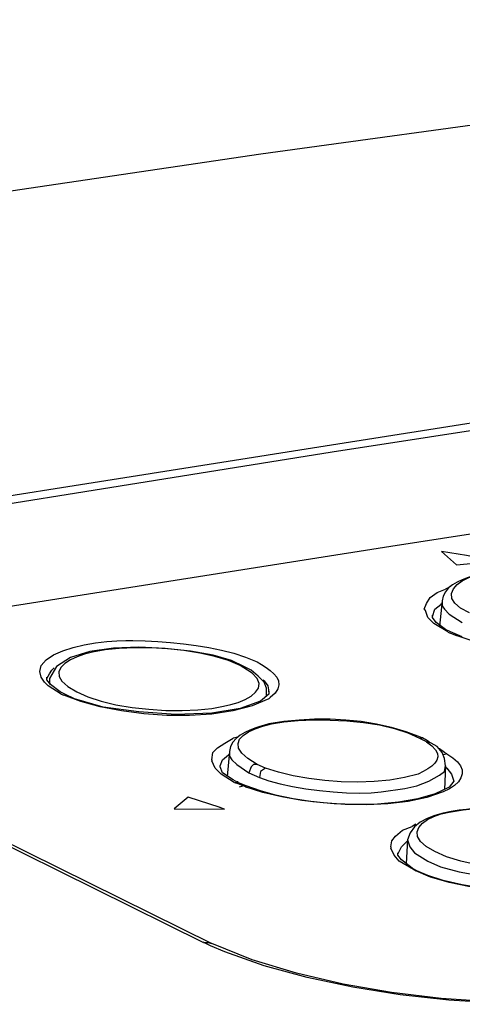
# Model space of a CAD drawing. Extents: x 23.4 to 56.5, y 0 to 23.4.
# Drawn here: x 42.3 to 42.6, y 20.5 to 21.2 of the extents above; entities that cross this region are included whole.
import ezdxf

# ---------------------------------------------------------------- set-up
doc = ezdxf.new("R2010")
doc.units = 0
doc.header["$MEASUREMENT"] = 0
doc.linetypes.add('AUSGEZOGEN', pattern=[0])
doc.layers.get('0').update_dxf_attribs({"linetype": 'AUSGEZOGEN'})

msp = doc.modelspace()

# ---------------------------------------------------------------- linework, layer by layer
for points in [[(43.22179, 21.19375), (43.02045, 21.17492), (42.81953, 21.15264), (42.61896, 21.12741), (42.4187, 21.09976), (42.21867, 21.07021), (42.01883, 21.03927), (41.81912, 21.00747), (41.61947, 20.97532), (41.41982, 20.94336), (41.22013, 20.91208)], [(42.06264, 20.83293), (42.46346, 20.89625), (42.46346, 20.89625), (42.6643, 20.92793), (42.6643, 20.92793), (42.86597, 20.95708)], [(42.06763, 20.82792), (42.46848, 20.8921), (42.46848, 20.8921), (42.6693, 20.92292), (42.6693, 20.92292), (42.87015, 20.9521), (42.87015, 20.9521), (42.89098, 20.9546), (42.89098, 20.9546), (42.91097, 20.95626), (42.91097, 20.95626), (42.9518, 20.95793), (42.9518, 20.95793), (42.99347, 20.95626), (42.99347, 20.95626), (43.03428, 20.95292), (43.03428, 20.95292), (43.09262, 20.9445), (43.14845, 20.92969)], [(42.10764, 20.76293), (42.5093, 20.82625), (42.5093, 20.82625), (42.7093, 20.85708), (42.7093, 20.85708), (42.91097, 20.88708)], [(42.57956, 20.8162), (42.56215, 20.81955), (42.56215, 20.81955), (42.5447, 20.82238)], [(42.54471, 20.82239), (42.55529, 20.81308)], [(42.55528, 20.81308), (42.56766, 20.81437), (42.56766, 20.81437), (42.57956, 20.81621)], [(42.67847, 20.79792), (42.66932, 20.80133), (42.65933, 20.8042), (42.64869, 20.80653), (42.6376, 20.80831), (42.62625, 20.80954), (42.61485, 20.81021), (42.60359, 20.81031), (42.59268, 20.80982), (42.58229, 20.80875), (42.57265, 20.80709), (42.57265, 20.80709), (42.56964, 20.80622), (42.5663, 20.80523), (42.56277, 20.80407), (42.5592, 20.80271), (42.55574, 20.8011), (42.55253, 20.7992), (42.54972, 20.79697), (42.54745, 20.79438), (42.54587, 20.79137), (42.54513, 20.78792)], [(42.56429, 20.77959), (42.55805, 20.78289), (42.55404, 20.7863), (42.55202, 20.78974), (42.55177, 20.79311), (42.55305, 20.79633), (42.55563, 20.79932), (42.55928, 20.80197), (42.56376, 20.80421), (42.56884, 20.80595), (42.57429, 20.80709), (42.57429, 20.80709), (42.58342, 20.80849), (42.59348, 20.80939), (42.60422, 20.80979), (42.61539, 20.80966), (42.62675, 20.809), (42.63804, 20.80778), (42.64903, 20.80599), (42.65945, 20.80363), (42.66907, 20.80067), (42.67763, 20.79709)], [(42.53263, 20.7821), (42.53428, 20.78625), (42.53428, 20.78625), (42.53681, 20.79042), (42.53681, 20.79042), (42.5418, 20.79376), (42.5418, 20.79376), (42.54763, 20.79625)], [(42.55097, 20.79792), (42.54764, 20.79626)], [(42.69178, 20.78875), (42.69722, 20.78589), (42.70157, 20.78283), (42.7048, 20.77962), (42.70687, 20.77633), (42.70774, 20.773), (42.70737, 20.7697), (42.70571, 20.76649), (42.70273, 20.76341), (42.69838, 20.76054), (42.69263, 20.75792), (42.69263, 20.75792), (42.67986, 20.7545), (42.66639, 20.75209), (42.6524, 20.75063), (42.63807, 20.75008), (42.62359, 20.7504), (42.60913, 20.75157), (42.59487, 20.75352), (42.58099, 20.75623), (42.56768, 20.75965), (42.55512, 20.76375)], [(42.53264, 20.78209), (42.53347, 20.78126)], [(42.54928, 20.76625), (42.53931, 20.77208), (42.53931, 20.77208), (42.53513, 20.77626), (42.53513, 20.77626), (42.53348, 20.78125)], [(42.53847, 20.77708), (42.54012, 20.7821), (42.54012, 20.7821), (42.5443, 20.78543)], [(42.54515, 20.78792), (42.54345, 20.77042)], [(42.54514, 20.78626), (42.54429, 20.78542)], [(42.54514, 20.78793), (42.54514, 20.78458), (42.54514, 20.78458), (42.54679, 20.78209), (42.54679, 20.78209), (42.55013, 20.77876), (42.55013, 20.77876), (42.55929, 20.77293)], [(42.53847, 20.77709), (42.53847, 20.77791)], [(42.53847, 20.77626), (42.53847, 20.77708)], [(42.54763, 20.76792), (42.54097, 20.77292), (42.54097, 20.77292), (42.53847, 20.77626)], [(42.55098, 20.76625), (42.54763, 20.76792)], [(42.54929, 20.76624), (42.55097, 20.76542)], [(42.55097, 20.76542), (42.55513, 20.76376)], [(42.5593, 20.76293), (42.55098, 20.76625)], [(42.2793, 20.72293), (42.27013, 20.72876), (42.27013, 20.72876), (42.26763, 20.73126), (42.26763, 20.73126), (42.26513, 20.7346), (42.26513, 20.7346), (42.2643, 20.73876), (42.2643, 20.73876), (42.26513, 20.74292), (42.26513, 20.74292), (42.26872, 20.74693), (42.27389, 20.75033), (42.2803, 20.75315), (42.28758, 20.75545), (42.29536, 20.75725), (42.30329, 20.75861), (42.31101, 20.75957), (42.31816, 20.76016), (42.32438, 20.76043), (42.3293, 20.76042), (42.3293, 20.76042), (42.33787, 20.76007), (42.34664, 20.75959), (42.35555, 20.75894), (42.36451, 20.75807), (42.37348, 20.75693), (42.38237, 20.75546), (42.39114, 20.75362), (42.3997, 20.75137), (42.408, 20.74865), (42.41597, 20.74542), (42.41597, 20.74542), (42.41916, 20.74355), (42.42231, 20.74153), (42.42522, 20.73937), (42.42774, 20.73707), (42.4297, 20.73463), (42.43093, 20.73205), (42.43125, 20.72934), (42.43051, 20.72649), (42.42852, 20.72352), (42.42513, 20.72042)], [(42.4068, 20.7421), (42.39807, 20.74633), (42.38525, 20.75001), (42.36947, 20.75291), (42.35185, 20.75483), (42.33353, 20.75555), (42.31564, 20.75486), (42.2993, 20.75255), (42.28566, 20.7484), (42.27584, 20.74221), (42.27096, 20.73375)], [(42.4043, 20.74292), (42.39599, 20.74633), (42.38645, 20.74919), (42.37598, 20.75152), (42.36486, 20.75329), (42.3534, 20.75451), (42.34187, 20.75517), (42.33057, 20.75526), (42.3198, 20.75478), (42.30984, 20.75372), (42.30098, 20.75209), (42.30098, 20.75209), (42.29547, 20.75074), (42.29028, 20.74897), (42.28564, 20.74682), (42.28182, 20.74433), (42.27907, 20.74154), (42.27763, 20.7385), (42.27777, 20.73524), (42.27972, 20.73181), (42.28376, 20.72824), (42.29012, 20.72459)], [(42.26929, 20.73375), (42.27097, 20.73708), (42.27097, 20.73708), (42.27262, 20.73958), (42.27262, 20.73958), (42.2743, 20.74125)], [(42.29012, 20.72458), (42.2978, 20.72095), (42.30705, 20.7179), (42.31749, 20.71543), (42.32876, 20.71355), (42.34047, 20.71226), (42.35226, 20.71155), (42.36374, 20.71143), (42.37455, 20.7119), (42.3843, 20.71295), (42.39263, 20.71458), (42.39263, 20.71458), (42.39777, 20.71562), (42.40287, 20.71714), (42.40763, 20.7191), (42.41176, 20.72145), (42.41496, 20.72414), (42.41694, 20.72714), (42.41741, 20.7304), (42.41607, 20.73386), (42.41263, 20.73749), (42.40679, 20.74125)], [(42.40679, 20.74126), (42.40429, 20.74292)], [(42.42263, 20.72376), (42.42263, 20.72709), (42.42263, 20.72709), (42.42095, 20.73126), (42.42095, 20.73126), (42.4168, 20.73542), (42.4168, 20.73542), (42.41181, 20.73959), (42.41181, 20.73959), (42.4068, 20.74209)], [(42.26929, 20.73375), (42.26929, 20.7346)], [(42.26929, 20.73376), (42.26929, 20.73459)], [(42.26929, 20.73293), (42.26929, 20.73375)], [(42.27097, 20.73376), (42.27097, 20.73041)], [(42.27097, 20.73375), (42.27097, 20.73042), (42.27097, 20.73042), (42.27182, 20.72958)], [(42.27182, 20.72958), (42.26929, 20.73293)], [(42.2818, 20.72293), (42.27846, 20.72458), (42.27846, 20.72458), (42.27181, 20.72958)], [(42.42096, 20.73208), (42.42014, 20.73292)], [(42.42095, 20.73208), (42.42348, 20.72877), (42.42348, 20.72877), (42.42428, 20.72458)], [(42.27929, 20.72292), (42.28097, 20.72209)], [(42.42428, 20.7196), (42.41254, 20.7147), (42.39912, 20.71118), (42.38444, 20.70894), (42.3689, 20.7079), (42.35293, 20.70798), (42.33693, 20.70908), (42.32133, 20.71113), (42.30652, 20.71404), (42.29294, 20.71772), (42.28098, 20.72208)], [(42.28846, 20.71958), (42.2818, 20.72293)], [(42.42429, 20.72293), (42.41846, 20.71793), (42.41846, 20.71793), (42.4043, 20.71291), (42.4043, 20.71291), (42.3843, 20.70958), (42.3843, 20.70958), (42.35929, 20.70875), (42.35929, 20.70875), (42.33347, 20.71043), (42.33347, 20.71043), (42.30846, 20.71376), (42.30846, 20.71376), (42.28847, 20.71959)], [(42.42263, 20.72126), (42.42263, 20.72376)], [(42.42263, 20.72208), (42.42263, 20.72375)], [(42.42428, 20.72459), (42.42428, 20.72292)], [(42.42429, 20.72458), (42.42429, 20.72542)], [(42.42429, 20.72458), (42.42429, 20.72375)], [(42.42429, 20.71959), (42.42513, 20.72042)], [(42.53013, 20.69292), (42.52018, 20.69657), (42.50992, 20.69956), (42.49941, 20.70192), (42.48872, 20.70366), (42.47791, 20.7048), (42.46704, 20.70536), (42.45619, 20.70535), (42.4454, 20.70479), (42.43474, 20.7037), (42.42429, 20.70209), (42.42429, 20.70209), (42.42128, 20.70123), (42.41794, 20.70024), (42.41441, 20.69908), (42.41085, 20.69771), (42.40738, 20.6961), (42.40418, 20.6942), (42.40137, 20.69197), (42.39911, 20.68937), (42.39754, 20.68636), (42.39682, 20.68291)], [(42.41596, 20.67375), (42.40957, 20.67784), (42.40536, 20.68165), (42.40314, 20.68517), (42.40269, 20.68842), (42.40382, 20.69138), (42.40632, 20.69407), (42.40999, 20.69648), (42.41463, 20.69862), (42.42002, 20.70049), (42.42598, 20.70209), (42.42598, 20.70209), (42.43469, 20.70344), (42.44465, 20.70436), (42.4555, 20.70483), (42.46694, 20.7048), (42.47862, 20.70424), (42.49023, 20.7031), (42.50143, 20.70136), (42.51189, 20.69896), (42.52129, 20.69588), (42.52929, 20.69208)], [(42.38431, 20.67709), (42.38514, 20.68209), (42.38514, 20.68209), (42.38846, 20.68542), (42.38846, 20.68542), (42.39348, 20.68874), (42.39348, 20.68874), (42.39931, 20.69209)], [(42.40264, 20.69292), (42.39931, 20.69209)], [(42.52929, 20.69208), (42.53263, 20.69041)], [(42.52929, 20.69208), (42.53097, 20.69208)], [(42.53179, 20.69209), (42.53014, 20.69292)], [(42.53179, 20.69209), (42.53097, 20.69209)], [(42.5318, 20.69208), (42.5318, 20.69293)], [(42.53348, 20.69125), (42.5318, 20.69208)], [(42.53762, 20.68874), (42.53429, 20.68959), (42.53429, 20.68959), (42.53805, 20.68672), (42.54054, 20.68401), (42.54187, 20.68146), (42.54217, 20.67905), (42.54154, 20.67678), (42.54009, 20.67463), (42.53795, 20.67259), (42.53522, 20.67067), (42.53202, 20.66883), (42.52845, 20.66709), (42.52845, 20.66709), (42.51897, 20.66461), (42.50865, 20.66286), (42.49771, 20.6618), (42.48636, 20.66139), (42.47482, 20.66163), (42.4633, 20.66246), (42.45203, 20.66387), (42.4412, 20.66583), (42.43105, 20.6683), (42.42179, 20.67126)], [(42.53429, 20.68959), (42.53264, 20.69041)], [(42.53598, 20.68958), (42.53348, 20.69125)], [(42.53763, 20.68875), (42.53598, 20.68958)], [(42.54763, 20.67292), (42.54679, 20.67792), (42.54679, 20.67792), (42.54513, 20.68209), (42.54513, 20.68209), (42.5418, 20.68626), (42.5418, 20.68626), (42.53762, 20.68874)], [(42.39014, 20.67292), (42.39179, 20.67708), (42.39179, 20.67708), (42.39597, 20.68042)], [(42.39681, 20.68292), (42.39513, 20.66542)], [(42.39681, 20.68126), (42.39597, 20.68042)], [(42.39681, 20.68291), (42.39681, 20.67959), (42.39681, 20.67959), (42.39846, 20.67708), (42.39846, 20.67708), (42.40179, 20.67375), (42.40179, 20.67375), (42.41013, 20.66791)], [(42.54847, 20.68126), (42.55276, 20.6785), (42.55593, 20.67567), (42.55804, 20.67282), (42.55912, 20.66996), (42.5592, 20.66713), (42.55833, 20.66437), (42.55653, 20.66171), (42.55384, 20.65917), (42.5503, 20.65679), (42.54596, 20.6546), (42.54596, 20.6546), (42.53444, 20.65071), (42.52147, 20.64797), (42.5074, 20.64629), (42.49258, 20.64559), (42.4774, 20.64581), (42.46219, 20.64687), (42.44734, 20.64869), (42.43319, 20.65118), (42.42012, 20.65428), (42.40847, 20.65792)], [(42.54346, 20.68459), (42.54264, 20.68459)], [(42.54679, 20.68209), (42.54346, 20.68459)], [(42.54847, 20.68126), (42.54596, 20.68042)], [(42.54847, 20.68126), (42.54679, 20.68209)], [(42.38431, 20.67709), (42.38431, 20.67626)], [(42.40011, 20.66126), (42.39097, 20.66709), (42.39097, 20.66709), (42.38679, 20.67126), (42.38679, 20.67126), (42.38431, 20.67626)], [(42.39013, 20.6721), (42.39013, 20.67292)], [(42.39013, 20.67209), (42.39013, 20.67292)], [(42.3993, 20.66293), (42.39179, 20.66792), (42.39179, 20.66792), (42.39013, 20.6721)], [(42.41596, 20.67375), (42.41346, 20.67375), (42.41346, 20.67375), (42.41181, 20.67209), (42.41181, 20.67209), (42.41013, 20.66791)], [(42.42179, 20.67125), (42.41596, 20.67375)], [(42.42179, 20.67125), (42.41846, 20.66876), (42.41846, 20.66876), (42.41764, 20.66459), (42.41764, 20.66459), (42.42432, 20.6623), (42.43211, 20.66023), (42.44077, 20.65839), (42.45001, 20.65683), (42.45957, 20.65556), (42.46917, 20.65461), (42.47855, 20.65402), (42.48743, 20.6538), (42.49555, 20.65398), (42.50263, 20.65459), (42.50263, 20.65459), (42.51928, 20.65709), (42.51928, 20.65709), (42.52764, 20.65876), (42.52764, 20.65876), (42.53598, 20.66208), (42.53598, 20.66208), (42.54346, 20.66626), (42.54346, 20.66626), (42.54679, 20.66876), (42.54679, 20.66876), (42.54763, 20.67291)], [(42.54763, 20.67292), (42.54679, 20.65625)], [(42.54847, 20.67126), (42.54764, 20.67209)], [(42.54848, 20.67125), (42.55181, 20.66708), (42.55181, 20.66708), (42.55347, 20.66208)], [(42.14846, 20.66542), (42.38431, 20.54875)], [(42.41013, 20.66791), (42.41764, 20.66459)], [(42.37847, 20.54958), (42.15264, 20.66125), (42.15264, 20.66125), (42.14762, 20.66375)], [(42.40264, 20.66125), (42.39931, 20.66292)], [(42.40012, 20.66126), (42.40265, 20.66126)], [(42.40013, 20.66126), (42.40264, 20.66042)], [(42.40264, 20.66125), (42.40264, 20.66208)], [(42.40848, 20.65877), (42.40264, 20.66125)], [(42.40264, 20.66042), (42.40679, 20.65876)], [(42.4068, 20.65876), (42.40345, 20.65792)], [(42.40679, 20.65876), (42.40847, 20.65792)], [(42.4068, 20.65876), (42.40848, 20.65876)], [(42.41846, 20.65542), (42.40848, 20.65877)], [(42.55013, 20.65792), (42.54027, 20.65321), (42.52832, 20.64973), (42.51479, 20.64739), (42.50019, 20.64611), (42.48503, 20.64578), (42.4698, 20.64633), (42.45503, 20.64765), (42.44121, 20.64967), (42.42885, 20.65229), (42.41846, 20.65542)], [(42.55347, 20.66209), (42.55013, 20.65792)], [(42.55347, 20.66208), (42.55347, 20.66293)], [(42.36795, 20.65089), (42.35807, 20.6427)], [(42.39011, 20.64372), (42.36794, 20.6509)], [(42.39328, 20.64255), (42.3901, 20.64372)], [(42.6543, 20.63126), (42.64599, 20.63451), (42.63751, 20.63721), (42.62888, 20.63938), (42.62014, 20.64107), (42.61132, 20.64231), (42.60243, 20.64313), (42.5935, 20.64356), (42.58457, 20.64365), (42.57566, 20.64342), (42.56679, 20.64291), (42.56679, 20.64291), (42.56232, 20.64242), (42.55719, 20.64179), (42.55163, 20.64092), (42.54589, 20.63973), (42.54021, 20.63814), (42.53481, 20.63606), (42.52995, 20.63342), (42.52587, 20.63013), (42.52279, 20.6261), (42.52097, 20.62126)], [(42.35807, 20.6427), (42.39328, 20.64255)], [(42.54012, 20.61292), (42.53402, 20.61642), (42.53006, 20.61992), (42.52804, 20.62337), (42.52773, 20.62669), (42.52894, 20.62982), (42.53143, 20.6327), (42.53501, 20.63526), (42.53946, 20.63745), (42.54458, 20.63919), (42.55013, 20.64042), (42.55013, 20.64042), (42.56, 20.64209), (42.57033, 20.64316), (42.58098, 20.64363), (42.59183, 20.64353), (42.60277, 20.64286), (42.61366, 20.64162), (42.62439, 20.63983), (42.63482, 20.6375), (42.64483, 20.63464), (42.6543, 20.63126)], [(42.5093, 20.61625), (42.51015, 20.62042), (42.51015, 20.62042), (42.51264, 20.62375), (42.51264, 20.62375), (42.51764, 20.62792), (42.51764, 20.62792), (42.5243, 20.63043)], [(42.52681, 20.63208), (42.52431, 20.63042)], [(42.50931, 20.61626), (42.50931, 20.61542)], [(42.51429, 20.61125), (42.51679, 20.61625), (42.51679, 20.61625), (42.52012, 20.61958)], [(42.52097, 20.62126), (42.52013, 20.60459)], [(42.52097, 20.62041), (42.52013, 20.61959)], [(42.52097, 20.62126), (42.52262, 20.61626), (42.52262, 20.61626), (42.52595, 20.61209), (42.52595, 20.61209), (42.53513, 20.60626)], [(42.66764, 20.62293), (42.67281, 20.62055), (42.67704, 20.61777), (42.68024, 20.61468), (42.68238, 20.61139), (42.68338, 20.608), (42.68319, 20.6046), (42.68175, 20.6013), (42.67899, 20.59818), (42.67486, 20.59536), (42.6693, 20.59292), (42.6693, 20.59292), (42.65865, 20.58919), (42.64553, 20.58656), (42.63058, 20.58498), (42.6144, 20.5844), (42.59764, 20.58478), (42.58091, 20.58608), (42.56483, 20.58825), (42.55004, 20.59126), (42.53716, 20.59505), (42.5268, 20.59958)], [(42.52512, 20.60043), (42.51514, 20.60625), (42.51514, 20.60625), (42.5118, 20.61042), (42.5118, 20.61042), (42.5093, 20.61543)], [(42.5143, 20.61124), (42.5143, 20.61209)], [(42.5143, 20.61042), (42.5143, 20.61125)], [(42.5243, 20.60125), (42.51679, 20.60708), (42.51679, 20.60708), (42.5143, 20.61042)], [(42.53513, 20.60626), (42.54409, 20.60235), (42.557, 20.59883), (42.57277, 20.59594), (42.59033, 20.59389), (42.6086, 20.59292), (42.62649, 20.59325), (42.64292, 20.59511), (42.65681, 20.59872), (42.66707, 20.6043), (42.67263, 20.61209)], [(42.56956, 20.60376), (42.55817, 20.60622), (42.5482, 20.60928), (42.54012, 20.61292)], [(42.52764, 20.59958), (42.52431, 20.60125)], [(42.52513, 20.60042), (42.52681, 20.59958)], [(42.53513, 20.59627), (42.52764, 20.59958)], [(42.67763, 20.60126), (42.67763, 20.59959), (42.67763, 20.59959), (42.66797, 20.59349), (42.6555, 20.5891), (42.64091, 20.58626), (42.62484, 20.58481), (42.60799, 20.58459), (42.591, 20.58543), (42.57455, 20.58719), (42.55931, 20.58968), (42.54595, 20.59276), (42.53513, 20.59626)], [(42.39347, 20.54291), (42.38346, 20.54709), (42.38346, 20.54709), (42.37847, 20.54959)], [(42.37848, 20.54958), (42.38181, 20.54958), (42.38181, 20.54958), (42.3843, 20.54875)], [(42.71012, 20.51376), (42.67984, 20.51007), (42.6476, 20.50783), (42.61395, 20.50711), (42.57942, 20.50794), (42.54456, 20.51039), (42.50991, 20.51451), (42.47602, 20.52036), (42.44342, 20.52797), (42.41267, 20.53742), (42.3843, 20.54874)], [(42.71012, 20.51293), (42.68127, 20.50925), (42.65024, 20.50704), (42.61762, 20.50631), (42.58398, 20.50707), (42.54992, 20.5093), (42.516, 20.51303), (42.48282, 20.51825), (42.45095, 20.52497), (42.42097, 20.53319), (42.39347, 20.54292)]]:
    msp.add_lwpolyline(points)

doc.saveas('drawing.dxf')
